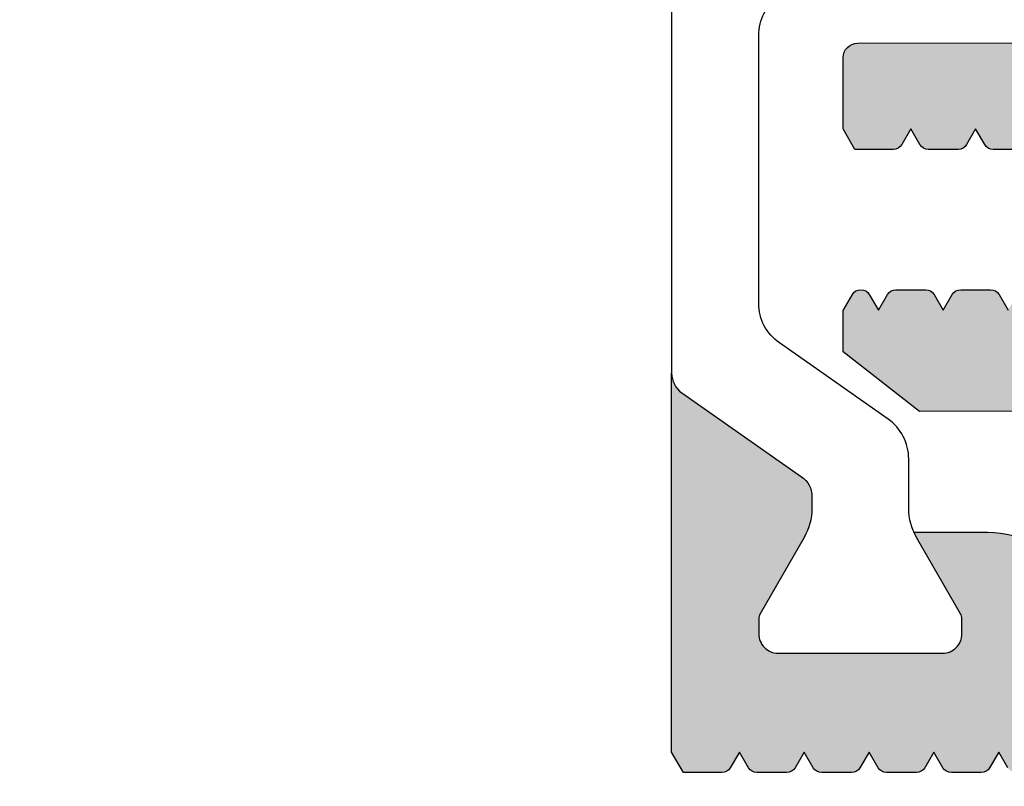
# Model space of a CAD drawing. Units: millimetres. Extents: x 3529 to 4369, y -33 to 1155.
# Drawn here: x 3900 to 3921, y 932 to 948 of the extents above; entities that cross this region are included whole.
import ezdxf

# ---------------------------------------------------------------- set-up
doc = ezdxf.new("R2010")
doc.units = ezdxf.units.MM
doc.header["$LTSCALE"] = 2
doc.styles.add('GENERATED_STYLE_67', font='trebucbd.ttf')
doc.dimstyles.new('ISO-25', dxfattribs={"dimscale": 4, "dimtxt": 2.5, "dimasz": 2.5, "dimexe": 1.25, "dimexo": 1.25, "dimtad": 1, "dimtxsty": 'GENERATED_STYLE_67', "dimcen": 2.5, "dimclrd": 253, "dimclre": 253, "dimadec": 0, "dimazin": 0, "dimtfac": 1, "dimtmove": 0, "dimatfit": 3, "dimfxl": 1, "dimarcsym": 0})

# ---------------------------------------------------------------- blocks, each defined once
blk = doc.blocks.new('*D11')
at = {"color": 253, "lineweight": -2, "transparency": 16777216}
for p, q in [((3909.168475638015, 967.6192670700412), (3870.146609003583, 967.6192670700412)), ((3875.146609003583, 957.6192670700412), (3875.146609003583, 930.8192681240015)), ((3909.168475638015, 920.8192681240015), (3870.146609003583, 920.8192681240015))]:
    blk.add_line(p, q, dxfattribs=at)
at = {"color": 253, "transparency": 16777216}
for points in [[(3873.479942336916, 957.6192670700412), (3876.813275670249, 957.6192670700412), (3875.146609003583, 967.6192670700412)], [(3873.479942336916, 930.8192681240015), (3876.813275670249, 930.8192681240015), (3875.146609003583, 920.8192681240015)]]:
    blk.add_solid(points, dxfattribs=at)
at = {"layer": 'Defpoints', "color": 0, "transparency": 16777216}
for p in [(3914.168475638015, 967.6192670700412), (3875.146609003583, 920.8192681240015), (3914.168475638015, 920.8192681240015)]:
    blk.add_point(p, dxfattribs=at)
at = {"color": 0, "transparency": 16777216, "insert": (3866.357046714021, 944.219267597022), "char_height": 10, "attachment_point": 5, "rotation": 90, "style": 'GENERATED_STYLE_67'}
blk.add_mtext('46,8', dxfattribs=at)

msp = doc.modelspace()

# ---------------------------------------------------------------- hatches: boundary and pattern name
h = msp.add_hatch(color=256)
edge = h.paths.add_edge_path(flags=16)
edge.add_arc((3925.089253689029, 929.8632132345703), 0.5052253578748322, -4.163230282355528, 127.1137375334691, ccw=False)
edge.add_arc((3925.088949266112, 929.85875935869), 0.5052253578991416, 270.0345235016482, 356.34304777830926, ccw=False)
edge.add_line((3925.089253689012, 929.3535340925056), (3925.089253689012, 927.3024992189922))
edge.add_arc((3925.089253689043, 926.7972738610648), 0.505225357927543, -4.163231058195322, 90.0000000035036, ccw=False)
edge.add_arc((3925.088949266113, 926.7928199850909), 0.505225357899707, 232.8862624635724, 356.34304701312686, ccw=False)
edge.add_arc((3926.468249081811, 925.4070397469931), 1.949986999899164, 149.7315970342397, 176.0243220243214)
edge.add_arc((3926.468553504862, 925.4114936228906), 1.949986999998929, 176.1554940473227, 210.268228347854)
edge.add_arc((3925.089703573328, 924.0326194844648), 0.5000160000904481, -4.165867262251311, 127.6322756940501, ccw=False)
edge.add_arc((3925.089399150423, 924.028165608515), 0.5000160001250354, 322.8308614525594, 356.3456854394415, ccw=False)
edge.add_arc((3926.468553504775, 925.4114936232048), 1.949987000112968, 239.8057277025206, 269.9999999981761)
edge.add_arc((3926.468553504653, 925.4114936232132), 1.949987000121382, 270.0000000017613, 300.1799132635549)
edge.add_arc((3927.847099013205, 924.02816560852), 0.5000160001260701, 175.8341319838142, 217.2044822589508, ccw=False)
edge.add_arc((3927.847403436099, 924.0326194844648), 0.5000160000900377, 52.36772430598842, 176.3456846848265, ccw=False)
edge.add_arc((3926.468553504614, 925.41149362298), 1.94998700000194, 329.7317716491536, 356.0243220954152)
edge.add_arc((3926.468249081664, 925.4070397469892), 1.949987000001738, 356.1554941209498, 390.2684029635761)
edge.add_arc((3927.847548897513, 926.792819985092), 0.5052253578997404, 175.8367700226927, 307.11373753314246, ccw=False)
edge.add_arc((3927.847853320432, 926.7972738610475), 0.5052253579441267, 90.03452350363062, 176.3430480918464, ccw=False)
edge.add_line((3927.847548897512, 927.302499127277), (3927.847548897512, 929.3535340007921))
edge.add_arc((3927.847548897513, 929.8587593586914), 0.5052253578991213, 175.836769114559, 269.999999999942, ccw=False)
edge.add_arc((3927.847853320448, 929.8632132345866), 0.505225357893163, 52.88626246070697, 176.3430471770489, ccw=False)
edge.add_arc((3926.468553504527, 931.2489934726619), 1.949987000103158, 329.7315970378035, 356.0243218150998)
edge.add_arc((3926.468249081666, 931.2445395967862), 1.949987000000485, 356.1554938370844, 390.268228348025)
edge.add_arc((3927.847099013206, 932.6234137352668), 0.5000160001235118, 175.8341319892267, 307.6322756897472, ccw=False)
edge.add_arc((3927.847403436102, 932.6278676112198), 0.5000160000897634, 142.8308614467972, 176.3456846911946, ccw=False)
edge.add_arc((3926.468249081813, 931.2445395968692), 1.94998699983318, 59.80572769791873, 120.1799132682234)
edge.add_arc((3925.089703573326, 932.6278676112184), 0.5000160000893016, -4.165867268504087, 37.20448226427561, ccw=False)
edge.add_arc((3925.089399150419, 932.6234137352682), 0.5000160001252504, 232.3677243102034, 356.3456854332817, ccw=False)
edge.add_arc((3926.468249081828, 931.2445395967724), 1.949986999894898, 149.7317716496967, 176.0243224908762)
edge.add_arc((3926.468553504954, 931.248993472742), 1.949987000102029, 176.1554945161428, 210.2684029649385)
edge = h.paths.add_edge_path()
edge.add_arc((3936.951536924317, 924.1203527898921), 0.1999999999985675, 30.000000013486215, 90.0000000003094, ccw=False)
edge.add_line((3937.124742005049, 924.220352789932), (3937.568327458513, 923.4520402469908))
edge.add_line((3937.568327458513, 923.4520402469908), (3937.755966296015, 923.7770402469915))
edge.add_arc((3937.929171376772, 923.6770402469928), 0.1999999999991022, 89.99999998794141, 150.0000000002576, ccw=False)
edge.add_line((3937.929171376813, 923.8770402469919), (3938.722953594114, 923.8770402469919))
edge.add_line((3938.722953594114, 923.8770402469919), (3938.968779881415, 923.4512566274908))
edge.add_line((3938.968779881415, 923.4512566274908), (3938.968779881415, 921.0192670700409))
edge.add_arc((3938.768779881416, 921.0192670700418), 0.1999999999998181, 269.99999999973943, 359.99999999973943, ccw=False)
edge.add_line((3938.768779881414, 920.819267070042), (3914.168327468014, 920.819267070042))
edge.add_arc((3914.168327468015, 921.01926707004), 0.1999999999978854, 179.9999999997069, 269.999999999772, ccw=False)
edge.add_line((3913.968327468016, 921.0192670700409), (3913.968327468016, 923.4441512248915))
edge.add_line((3913.968327468016, 923.4441512248915), (3914.213544909514, 923.8688802923908))
edge.add_line((3914.213544909514, 923.8688802923908), (3915.007327126815, 923.8688802923908))
edge.add_arc((3915.007327126769, 923.6688802924162), 0.1999999999745796, 29.999999995677285, 89.99999998693181, ccw=False)
edge.add_line((3915.180532207512, 923.7688802923905), (3915.368171045116, 923.4438802923916))
edge.add_line((3915.368171045116, 923.4438802923916), (3915.811756498554, 924.2121928352891))
edge.add_arc((3915.984961579314, 924.1121928352896), 0.2000000000016339, 89.99999999908812, 150.0000000004507, ccw=False)
edge.add_line((3915.984961579316, 924.3121928352913), (3916.091380510715, 924.3121928352913))
edge.add_arc((3916.091380510715, 924.1121928352937), 0.1999999999974307, 30.000000032546893, 89.9999999996906, ccw=False)
edge.add_line((3916.264585591412, 924.212192835391), (3916.708171045112, 923.4438802923916))
edge.add_line((3916.708171045112, 923.4438802923916), (3917.151756498554, 924.2121928352873))
edge.add_arc((3917.324961579313, 924.1121928352919), 0.1999999999992846, 90.00000000004889, 150.0000000014537, ccw=False)
edge.add_line((3917.324961579313, 924.3121928352913), (3917.431380510711, 924.3121928352913))
edge.add_arc((3917.431380510715, 924.1121928352874), 0.2000000000037971, 30.000000033605318, 90.00000000073283, ccw=False)
edge.add_line((3917.604585591415, 924.212192835391), (3918.048171045116, 923.4438802923916))
edge.add_line((3918.048171045116, 923.4438802923916), (3918.235809882614, 923.7688802923905))
edge.add_arc((3918.409014963344, 923.6688802924394), 0.1999999999514017, 90.00000000819921, 150.0000000081631, ccw=False)
edge.add_line((3918.409014963315, 923.8688802923908), (3919.027327126812, 923.8688802923908))
edge.add_arc((3919.027327126757, 923.6688802923871), 0.2000000000036835, 30.000000000487887, 89.99999998419588, ccw=False)
edge.add_line((3919.200532207516, 923.7688802923905), (3919.388171045112, 923.4438802923916))
edge.add_line((3919.388171045112, 923.4438802923916), (3919.575809882615, 923.7688802923905))
edge.add_arc((3919.749014963342, 923.6688802924424), 0.1999999999482917, 90.00000000872029, 150.0000000086641, ccw=False)
edge.add_line((3919.749014963311, 923.8688802923908), (3920.367327126815, 923.8688802923908))
edge.add_arc((3920.367327126757, 923.6688802923933), 0.1999999999974307, 29.99999999945362, 89.99999998314559, ccw=False)
edge.add_line((3920.540532207512, 923.7688802923905), (3920.728171045116, 923.4438802923916))
edge.add_line((3920.728171045116, 923.4438802923916), (3920.915809882615, 923.7688802923905))
edge.add_arc((3921.089014963344, 923.6688802924394), 0.1999999999514017, 90.00000000819921, 150.0000000081631, ccw=False)
edge.add_line((3921.089014963315, 923.8688802923908), (3922.018171045117, 923.8688802923908))
edge.add_arc((3922.018171045117, 924.3688802923908), 0.5, 270, 360)
edge.add_line((3922.518171045117, 924.3688802923908), (3922.518171045117, 926.2688802923905))
edge.add_arc((3922.018171045117, 926.2688802923905), 0.5, 0, 90)
edge.add_line((3922.018171045117, 926.7688802923905), (3920.419014963317, 926.7688802923905))
edge.add_arc((3920.419014963273, 926.9688802923926), 0.2000000000020918, 210.0000000002233, 270.00000001259605, ccw=False)
edge.add_line((3920.245809882515, 926.8688802923908), (3920.058171045114, 927.1938802923916))
edge.add_line((3920.058171045114, 927.1938802923916), (3919.870532207616, 926.8688802923908))
edge.add_arc((3919.697327126838, 926.9688802924267), 0.2000000000363228, 269.999999994105, 329.9999999941163, ccw=False)
edge.add_line((3919.697327126817, 926.7688802923905), (3919.079014963313, 926.7688802923905))
edge.add_arc((3919.079014963271, 926.9688802923894), 0.1999999999989086, 209.9999999996941, 270.0000000120749, ccw=False)
edge.add_line((3918.905809882514, 926.8688802923908), (3918.718171045114, 927.1938802923916))
edge.add_line((3918.718171045114, 927.1938802923916), (3918.530532207612, 926.8688802923908))
edge.add_arc((3918.357327126834, 926.9688802924269), 0.2000000000364534, 269.99999999412944, 329.99999999410034, ccw=False)
edge.add_line((3918.357327126813, 926.7688802923905), (3917.739014963317, 926.7688802923905))
edge.add_arc((3917.739014963273, 926.9688802923926), 0.2000000000020918, 210.0000000002233, 270.00000001259605, ccw=False)
edge.add_line((3917.565809882514, 926.8688802923908), (3917.378171045114, 927.1938802923916))
edge.add_line((3917.378171045114, 927.1938802923916), (3917.190532207615, 926.8688802923908))
edge.add_arc((3917.017327126838, 926.9688802924269), 0.2000000000364534, 269.99999999412944, 329.99999999410034, ccw=False)
edge.add_line((3917.017327126817, 926.7688802923905), (3916.399014963313, 926.7688802923905))
edge.add_arc((3916.399014963271, 926.9688802923894), 0.1999999999989086, 209.9999999996941, 270.0000000120749, ccw=False)
edge.add_line((3916.225809882514, 926.8688802923908), (3916.038171045114, 927.1938802923916))
edge.add_line((3916.038171045114, 927.1938802923916), (3915.850532207612, 926.8688802923908))
edge.add_arc((3915.677327126835, 926.9688802924267), 0.2000000000361674, 269.9999999940725, 329.99999999412825, ccw=False)
edge.add_line((3915.677327126813, 926.7688802923905), (3915.059014963316, 926.7688802923905))
edge.add_arc((3915.059014963273, 926.9688802923926), 0.2000000000020918, 210.0000000002233, 270.00000001259605, ccw=False)
edge.add_line((3914.885809882514, 926.8688802923908), (3914.698171045114, 927.1938802923916))
edge.add_line((3914.698171045114, 927.1938802923916), (3914.510532207615, 926.8688802923908))
edge.add_arc((3914.337327126837, 926.9688802924267), 0.2000000000363228, 269.999999994105, 329.9999999941163, ccw=False)
edge.add_line((3914.337327126816, 926.7688802923905), (3914.333968546011, 926.7688802923905))
edge.add_arc((3914.33396854597, 926.9688802923894), 0.1999999999989086, 209.9999999996941, 270.0000000120749, ccw=False)
edge.add_line((3914.160763465213, 926.8688802923908), (3913.968171433214, 927.2024594771912))
edge.add_line((3913.968171433214, 927.2024594771912), (3913.968327468016, 929.4181866776918))
edge.add_line((3913.968327468016, 929.4181866776918), (3914.160919888217, 929.7517665346924))
edge.add_arc((3914.334124968943, 929.6517665347434), 0.1999999999476294, 90.00000000831318, 150.0000000081785, ccw=False)
edge.add_line((3914.334124968914, 929.8517665346909), (3914.337483549813, 929.8517665346909))
edge.add_arc((3914.337483549857, 929.6517665346929), 0.1999999999979991, 30.00000000014768, 90.0000000125309, ccw=False)
edge.add_line((3914.510688630612, 929.7517665346924), (3914.698327468012, 929.4267665346916))
edge.add_line((3914.698327468012, 929.4267665346916), (3914.885966305515, 929.7517665346924))
edge.add_arc((3915.05917138624, 929.6517665347441), 0.1999999999468376, 90.00000000818301, 150.0000000083108, ccw=False)
edge.add_line((3915.059171386211, 929.8517665346909), (3915.677483549817, 929.8517665346909))
edge.add_arc((3915.677483549861, 929.6517665346929), 0.1999999999979991, 30.00000000014768, 90.0000000125309, ccw=False)
edge.add_line((3915.850688630616, 929.7517665346924), (3916.038327468016, 929.4267665346916))
edge.add_line((3916.038327468016, 929.4267665346916), (3916.225966305515, 929.7517665346924))
edge.add_arc((3916.399171386242, 929.6517665347411), 0.1999999999498985, 90.00000000764561, 150.0000000078017, ccw=False)
edge.add_line((3916.399171386215, 929.8517665346909), (3917.017483549814, 929.8517665346909))
edge.add_arc((3917.017483549857, 929.6517665346929), 0.1999999999979991, 30.00000000014768, 90.0000000125309, ccw=False)
edge.add_line((3917.190688630612, 929.7517665346924), (3917.378327468013, 929.4267665346916))
edge.add_line((3917.378327468013, 929.4267665346916), (3917.565966305515, 929.7517665346924))
edge.add_arc((3917.739171386241, 929.6517665347434), 0.1999999999474172, 90.00000000828072, 150.0000000082186, ccw=False)
edge.add_line((3917.739171386212, 929.8517665346909), (3918.357483549814, 929.8517665346909))
edge.add_arc((3918.357483549859, 929.6517665346897), 0.2000000000011823, 30.00000000067689, 90.00000001305199, ccw=False)
edge.add_line((3918.530688630616, 929.7517665346924), (3918.718327468016, 929.4267665346916))
edge.add_line((3918.718327468016, 929.4267665346916), (3918.905966305511, 929.7517665346924))
edge.add_arc((3919.079171386241, 929.6517665347379), 0.1999999999531146, 90.00000000714073, 150.0000000072806, ccw=False)
edge.add_line((3919.079171386215, 929.8517665346909), (3919.697483549814, 929.8517665346909))
edge.add_arc((3919.697483549858, 929.6517665346925), 0.1999999999983402, 30.000000000212026, 90.0000000124902, ccw=False)
edge.add_line((3919.870688630613, 929.7517665346924), (3920.058327468013, 929.4267665346916))
edge.add_line((3920.058327468013, 929.4267665346916), (3920.245966305515, 929.7517665346924))
edge.add_arc((3920.419171386241, 929.6517665347441), 0.1999999999468376, 90.00000000818301, 150.0000000083108, ccw=False)
edge.add_line((3920.419171386212, 929.8517665346909), (3921.468327468016, 929.8517665346909))
edge.add_arc((3921.468327468016, 930.3517665346909), 0.5, 270, 360)
edge.add_line((3921.968327468016, 930.3517665346909), (3921.968327468016, 932.2517665346924))
edge.add_arc((3921.468327468016, 932.2517665346924), 0.5, 0, 90)
edge.add_line((3921.468327468016, 932.7517665346924), (3921.089171386214, 932.7517665346924))
edge.add_arc((3921.08917138627, 932.951766534692), 0.1999999999995907, 210.0000000004123, 269.9999999841308, ccw=False)
edge.add_line((3920.915966305513, 932.8517665346909), (3920.728327468011, 933.1767665346916))
edge.add_line((3920.728327468011, 933.1767665346916), (3920.540688630516, 932.8517665346909))
edge.add_arc((3920.367483549787, 932.9517665346463), 0.1999999999539064, 270.000000007271, 330.0000000071483, ccw=False)
edge.add_line((3920.367483549812, 932.7517665346924), (3919.749171386214, 932.7517665346924))
edge.add_arc((3919.749171386272, 932.9517665346888), 0.1999999999964075, 209.9999999998831, 269.9999999836097, ccw=False)
edge.add_line((3919.575966305517, 932.8517665346909), (3919.388327468015, 933.1767665346916))
edge.add_line((3919.388327468015, 933.1767665346916), (3919.200688630513, 932.8517665346909))
edge.add_arc((3919.027483549787, 932.9517665346399), 0.1999999999474172, 270.0000000082806, 330.00000000821865, ccw=False)
edge.add_line((3919.027483549816, 932.7517665346924), (3918.409171386217, 932.7517665346924))
edge.add_arc((3918.409171386272, 932.9517665346951), 0.200000000002774, 210.0000000009415, 269.99999998465194, ccw=False)
edge.add_line((3918.235966305513, 932.8517665346909), (3918.048327468015, 933.1767665346916))
edge.add_line((3918.048327468015, 933.1767665346916), (3917.860688630516, 932.8517665346909))
edge.add_arc((3917.687483549787, 932.9517665346463), 0.1999999999539064, 270.000000007271, 330.0000000071483, ccw=False)
edge.add_line((3917.687483549812, 932.7517665346924), (3917.069171386213, 932.7517665346924))
edge.add_arc((3917.069171386272, 932.9517665346888), 0.1999999999964075, 209.9999999998831, 269.9999999836097, ccw=False)
edge.add_line((3916.895966305517, 932.8517665346909), (3916.708327468014, 933.1767665346916))
edge.add_line((3916.708327468014, 933.1767665346916), (3916.520688630512, 932.8517665346909))
edge.add_arc((3916.347483549786, 932.9517665346399), 0.1999999999474172, 270.0000000082806, 330.00000000821865, ccw=False)
edge.add_line((3916.347483549815, 932.7517665346924), (3915.729171386217, 932.7517665346924))
edge.add_arc((3915.729171386271, 932.9517665346951), 0.200000000002774, 210.0000000009415, 269.99999998465194, ccw=False)
edge.add_line((3915.555966305513, 932.8517665346909), (3915.368327468014, 933.1767665346916))
edge.add_line((3915.368327468014, 933.1767665346916), (3915.180688630516, 932.8517665346909))
edge.add_arc((3915.007483549786, 932.9517665346463), 0.1999999999539064, 270.000000007271, 330.0000000071483, ccw=False)
edge.add_line((3915.007483549812, 932.7517665346924), (3914.213701332413, 932.7517665346924))
edge.add_line((3914.213701332413, 932.7517665346924), (3913.968327468016, 933.1767665346916))
edge.add_line((3913.968327468016, 933.1767665346916), (3913.968327638012, 941.0101524561243))
edge.add_arc((3914.468327638013, 941.0101524561252), 0.5000000000004547, 180.0000000001172, 235.0000000001158)
edge.add_line((3914.181539419837, 940.6005764339799), (3916.655115856188, 938.8685595669095))
edge.add_arc((3916.368327638013, 938.4589835447642), 0.5000000000000777, 1.0419398677186109e-10, 55.000000000148304, ccw=False)
edge.add_line((3916.868327638013, 938.4589835447651), (3916.868327638013, 938.2140111817145))
edge.add_arc((3915.668327638014, 938.2140111817163), 1.200000000000273, 329.99999999989325, 359.9999999999186, ccw=False)
edge.add_line((3916.707558122554, 937.6140111817141), (3915.796462303219, 936.0359469320621))
edge.add_arc((3915.978327638018, 935.9309469320627), 0.2100000000019852, 150.0000000005219, 180.0000000005583)
edge.add_line((3915.768327638015, 935.9309469320607), (3915.768327638015, 935.6192670700412))
edge.add_arc((3916.168327638016, 935.6192670700419), 0.4000000000003183, 180.0000000000977, 270.0000000001629)
edge.add_line((3916.168327638016, 935.2192670700416), (3919.568327638014, 935.2192670700416))
edge.add_arc((3919.568327638016, 935.6192670700419), 0.4000000000003183, 269.9999999998371, 359.9999999999023)
edge.add_line((3919.968327638016, 935.6192670700412), (3919.968327638016, 935.9309469320607))
edge.add_arc((3919.758327638013, 935.9309469320561), 0.2100000000031059, 1.240719235722084e-09, 30.00000000137734)
edge.add_line((3919.940192972807, 936.0359469320621), (3919.029097153473, 937.6140111817141))
edge.add_arc((3920.068327638149, 938.2140111814857), 1.200000000001107, 204.348633645294, 209.9999999873848, ccw=False)
edge.add_line((3918.975063260706, 937.7192657913921), (3920.501164346012, 937.7192657913921))
edge.add_arc((3920.501164346028, 935.7192657913646), 2.000000000027512, 30.00000000045469, 90.00000000046168, ccw=False)
edge.add_line((3922.233215153613, 936.7192657913921), (3922.917110875012, 935.5347236546905))
edge.add_arc((3923.350123576914, 935.7847236546774), 0.5000000000016266, 209.9999999981625, 360.9418322792255)
edge.add_arc((3923.35012357695, 935.7847236545305), 0.4999999999674289, 1.8564321635494707e-08, 0.9418322961499257, ccw=False)
edge.add_line((3923.850123576917, 935.7847236546924), (3923.850123576917, 939.7202845746916))
edge.add_arc((3923.35012357693, 939.7202845745911), 0.4999999999882903, 1.151635594641242e-08, 90.00302583684413)
edge.add_line((3923.350097171521, 940.2202845738822), (3919.091002395015, 940.2190301309921))
edge.add_line((3919.091002395015, 940.2190301309921), (3917.511609098913, 941.4525074885925))
edge.add_line((3917.511609098913, 941.4525074885925), (3917.511609098913, 942.3002904609922))
edge.add_line((3917.511609098913, 942.3002904609922), (3917.704201519216, 942.633870317991))
edge.add_arc((3917.877406599971, 942.5338703179938), 0.1999999999974373, 90.00000001685441, 150.0000000005464, ccw=False)
edge.add_line((3917.877406599912, 942.7338703179913), (3917.880765180714, 942.7338703179913))
edge.add_arc((3917.880765180679, 942.5338703179519), 0.2000000000394948, 29.999999973315482, 89.99999998986289, ccw=False)
edge.add_line((3918.053970261516, 942.6338703178909), (3918.241609098916, 942.308870317992))
edge.add_line((3918.241609098916, 942.308870317992), (3918.429247936513, 942.633870317991))
edge.add_arc((3918.602453017273, 942.5338703179876), 0.2000000000036651, 90.00000001579588, 149.999999999508, ccw=False)
edge.add_line((3918.602453017217, 942.7338703179913), (3919.220765180714, 942.7338703179913))
edge.add_arc((3919.220765180678, 942.5338703179549), 0.2000000000364253, 29.99999997281037, 89.99999998933367, ccw=False)
edge.add_line((3919.393970261513, 942.6338703178909), (3919.581609098913, 942.308870317992))
edge.add_line((3919.581609098913, 942.308870317992), (3919.769247936517, 942.633870317991))
edge.add_arc((3919.942453017273, 942.533870317994), 0.1999999999973312, 90.0000000168381, 150.0000000005665, ccw=False)
edge.add_line((3919.942453017214, 942.7338703179913), (3920.560765180714, 942.7338703179913))
edge.add_arc((3920.560765180679, 942.5338703179517), 0.2000000000396085, 29.999999973339584, 89.99999998985481, ccw=False)
edge.add_line((3920.733970261516, 942.6338703178909), (3920.921609098917, 942.308870317992))
edge.add_line((3920.921609098917, 942.308870317992), (3921.109247936513, 942.633870317991))
edge.add_arc((3921.282453017271, 942.5338703179908), 0.2000000000004981, 90.00000001631702, 150.0000000000373, ccw=False)
edge.add_line((3921.282453017214, 942.7338703179913), (3921.900765180714, 942.7338703179913))
edge.add_arc((3921.900765180678, 942.5338703179549), 0.2000000000364253, 29.99999997281037, 89.99999998933367, ccw=False)
edge.add_line((3922.073970261513, 942.6338703178909), (3922.261609098913, 942.308870317992))
edge.add_line((3922.261609098913, 942.308870317992), (3922.449247936517, 942.633870317991))
edge.add_arc((3922.622453017273, 942.533870317994), 0.1999999999973312, 90.0000000168381, 150.0000000005665, ccw=False)
edge.add_line((3922.622453017214, 942.7338703179913), (3923.240765180714, 942.7338703179913))
edge.add_arc((3923.24076518068, 942.5338703179517), 0.2000000000396085, 29.999999973339584, 89.99999998985481, ccw=False)
edge.add_line((3923.413970261517, 942.6338703178909), (3923.601609098917, 942.308870317992))
edge.add_line((3923.601609098917, 942.308870317992), (3923.789247936514, 942.633870317991))
edge.add_arc((3923.962453017271, 942.5338703179908), 0.2000000000004981, 90.00000001631702, 150.0000000000373, ccw=False)
edge.add_line((3923.962453017214, 942.7338703179913), (3925.011609098913, 942.7338703179913))
edge.add_arc((3925.011609098913, 943.2338703179913), 0.5, 270, 360)
edge.add_line((3925.511609098913, 943.2338703179913), (3925.511609098913, 945.133870317991))
edge.add_arc((3925.011609098913, 945.133870317991), 0.5, 0, 90)
edge.add_line((3925.011609098913, 945.633870317991), (3924.632453017216, 945.633870317991))
edge.add_arc((3924.632453017194, 945.8338703180303), 0.2000000000394948, 210.0000000064088, 270.00000000640796, ccw=False)
edge.add_line((3924.459247936414, 945.7338703179913), (3924.271609098915, 946.058870317992))
edge.add_line((3924.271609098915, 946.058870317992), (3924.083970261515, 945.7338703179913))
edge.add_arc((3923.910765180759, 945.8338703179899), 0.1999999999989147, 269.9999999879169, 330.00000000030184, ccw=False)
edge.add_line((3923.910765180716, 945.633870317991), (3923.292453017212, 945.633870317991))
edge.add_arc((3923.292453017192, 945.8338703180274), 0.2000000000364253, 210.0000000059078, 270.0000000058868, ccw=False)
edge.add_line((3923.119247936414, 945.7338703179913), (3922.931609098911, 946.058870317992))
edge.add_line((3922.931609098911, 946.058870317992), (3922.743970261515, 945.7338703179913))
edge.add_arc((3922.570765180756, 945.8338703179935), 0.2000000000025305, 269.9999999874691, 329.99999999969646, ccw=False)
edge.add_line((3922.570765180712, 945.633870317991), (3921.952453017216, 945.633870317991))
edge.add_arc((3921.952453017196, 945.8338703180274), 0.2000000000364253, 210.0000000059078, 270.0000000058868, ccw=False)
edge.add_line((3921.779247936417, 945.7338703179913), (3921.591609098915, 946.058870317992))
edge.add_line((3921.591609098915, 946.058870317992), (3921.403970261515, 945.7338703179913))
edge.add_arc((3921.230765180759, 945.8338703179899), 0.1999999999989147, 269.9999999879169, 330.00000000030184, ccw=False)
edge.add_line((3921.230765180716, 945.633870317991), (3920.612453017212, 945.633870317991))
edge.add_arc((3920.612453017192, 945.8338703180274), 0.2000000000364253, 210.0000000059078, 270.0000000058868, ccw=False)
edge.add_line((3920.439247936413, 945.7338703179913), (3920.251609098915, 946.058870317992))
edge.add_line((3920.251609098915, 946.058870317992), (3920.063970261514, 945.7338703179913))
edge.add_arc((3919.890765180757, 945.833870317993), 0.2000000000020816, 269.9999999873958, 329.9999999997727, ccw=False)
edge.add_line((3919.890765180712, 945.633870317991), (3919.272453017215, 945.633870317991))
edge.add_arc((3919.272453017195, 945.8338703180274), 0.2000000000364253, 210.0000000059078, 270.0000000058868, ccw=False)
edge.add_line((3919.099247936417, 945.7338703179913), (3918.911609098915, 946.058870317992))
edge.add_line((3918.911609098915, 946.058870317992), (3918.723970261514, 945.7338703179913))
edge.add_arc((3918.550765180757, 945.8338703179903), 0.1999999999993636, 269.99999998799024, 330.00000000022567, ccw=False)
edge.add_line((3918.550765180716, 945.633870317991), (3917.756982963317, 945.633870317991))
edge.add_line((3917.756982963317, 945.633870317991), (3917.511609098913, 946.058870317992))
edge.add_line((3917.511609098913, 946.058870317992), (3917.511609098913, 947.5291412880916))
edge.add_arc((3917.811609098932, 947.5291412880691), 0.3000000000190823, 90.02951216345627, 179.9999999957009, ccw=False)
edge.add_line((3917.811454573613, 947.8291412482914), (3935.124734879314, 947.8380590512908))
edge.add_arc((3935.124889404614, 947.538059091088), 0.2999999999995231, 5.645119927066844e-10, 90.0295121596368, ccw=False)
edge.add_line((3935.424889404613, 947.538059091091), (3935.424889404613, 946.058870317992))
edge.add_line((3935.424889404613, 946.058870317992), (3935.179515540217, 945.633870317991))
edge.add_line((3935.179515540217, 945.633870317991), (3934.385733322814, 945.633870317991))
edge.add_arc((3934.385733322873, 945.8338703179919), 0.200000000000955, 210.0000000000389, 269.9999999836097, ccw=False)
edge.add_line((3934.212528242114, 945.7338703179913), (3934.024889404612, 946.058870317992))
edge.add_line((3934.024889404612, 946.058870317992), (3933.837250567117, 945.7338703179913))
edge.add_arc((3933.664045486337, 945.8338703180308), 0.2000000000397264, 269.99999999362467, 329.99999999355106, ccw=False)
edge.add_line((3933.664045486315, 945.633870317991), (3933.045733322814, 945.633870317991))
edge.add_arc((3933.045733322871, 945.8338703179915), 0.2000000000005002, 209.9999999999627, 269.999999983683, ccw=False)
edge.add_line((3932.872528242114, 945.7338703179913), (3932.684889404615, 946.058870317992))
edge.add_line((3932.684889404615, 946.058870317992), (3932.497250567113, 945.7338703179913))
edge.add_arc((3932.324045486335, 945.8338703180276), 0.2000000000365595, 269.99999999414575, 329.9999999940802, ccw=False)
edge.add_line((3932.324045486314, 945.633870317991), (3931.705733322814, 945.633870317991))
edge.add_arc((3931.705733322871, 945.8338703179915), 0.2000000000005002, 209.9999999999627, 269.999999983683, ccw=False)
edge.add_line((3931.532528242114, 945.7338703179913), (3931.344889404611, 946.058870317992))
edge.add_line((3931.344889404611, 946.058870317992), (3931.157250567117, 945.7338703179913))
edge.add_arc((3930.984045486337, 945.8338703180303), 0.2000000000395143, 269.99999999359204, 329.9999999935912, ccw=False)
edge.add_line((3930.984045486314, 945.633870317991), (3930.365733322814, 945.633870317991))
edge.add_arc((3930.365733322874, 945.8338703179885), 0.1999999999975444, 209.9999999994696, 269.99999998312114, ccw=False)
edge.add_line((3930.192528242117, 945.7338703179913), (3930.004889404615, 946.058870317992))
edge.add_line((3930.004889404615, 946.058870317992), (3929.817250567113, 945.7338703179913))
edge.add_arc((3929.644045486335, 945.8338703180276), 0.2000000000365595, 269.99999999414575, 329.9999999940802, ccw=False)
edge.add_line((3929.644045486314, 945.633870317991), (3929.025733322814, 945.633870317991))
edge.add_arc((3929.025733322871, 945.8338703179915), 0.2000000000005002, 209.9999999999627, 269.999999983683, ccw=False)
edge.add_line((3928.852528242113, 945.7338703179913), (3928.664889404615, 946.058870317992))
edge.add_line((3928.664889404615, 946.058870317992), (3928.477250567116, 945.7338703179913))
edge.add_arc((3928.304045486337, 945.8338703180303), 0.2000000000395143, 269.99999999359204, 329.9999999935912, ccw=False)
edge.add_line((3928.304045486314, 945.633870317991), (3927.924889404613, 945.633870317991))
edge.add_arc((3927.924889404613, 945.133870317991), 0.5, 90, 180)
edge.add_line((3927.424889404613, 945.133870317991), (3927.424889404613, 943.2338703179913))
edge.add_arc((3927.924889404613, 943.2338703179913), 0.5, 180, 270)
edge.add_line((3927.924889404613, 942.7338703179913), (3928.974045486316, 942.7338703179913))
edge.add_arc((3928.974045486359, 942.5338703179924), 0.1999999999989086, 29.99999999969822, 90.00000001208309, ccw=False)
edge.add_line((3929.147250567114, 942.633870317991), (3929.334889404617, 942.308870317992))
edge.add_line((3929.334889404617, 942.308870317992), (3929.522528242017, 942.6338703178909))
edge.add_arc((3929.695733322854, 942.5338703179549), 0.2000000000364221, 90.00000001066633, 150.0000000271895, ccw=False)
edge.add_line((3929.695733322816, 942.7338703179913), (3930.314045486312, 942.7338703179913))
edge.add_arc((3930.314045486357, 942.5338703179892), 0.2000000000020918, 30.000000000227374, 90.00000001260418, ccw=False)
edge.add_line((3930.487250567115, 942.633870317991), (3930.674889404613, 942.308870317992))
edge.add_line((3930.674889404613, 942.308870317992), (3930.862528242013, 942.6338703178909))
edge.add_arc((3931.03573332285, 942.5338703179547), 0.2000000000366342, 90.0000000106989, 150.0000000271494, ccw=False)
edge.add_line((3931.035733322812, 942.7338703179913), (3931.654045486316, 942.7338703179913))
edge.add_arc((3931.654045486359, 942.5338703179924), 0.1999999999989086, 29.99999999969822, 90.00000001208309, ccw=False)
edge.add_line((3931.827250567115, 942.633870317991), (3932.014889404617, 942.308870317992))
edge.add_line((3932.014889404617, 942.308870317992), (3932.202528242017, 942.6338703178909))
edge.add_arc((3932.375733322854, 942.5338703179547), 0.2000000000366342, 90.0000000106989, 150.0000000271494, ccw=False)
edge.add_line((3932.375733322816, 942.7338703179913), (3932.994045486313, 942.7338703179913))
edge.add_arc((3932.994045486355, 942.5338703179924), 0.1999999999989086, 29.99999999969822, 90.00000001208309, ccw=False)
edge.add_line((3933.167250567111, 942.633870317991), (3933.354889404613, 942.308870317992))
edge.add_line((3933.354889404613, 942.308870317992), (3933.542528242014, 942.6338703178909))
edge.add_arc((3933.715733322851, 942.5338703179549), 0.2000000000364221, 90.00000001066633, 150.0000000271895, ccw=False)
edge.add_line((3933.715733322812, 942.7338703179913), (3934.334045486316, 942.7338703179913))
edge.add_arc((3934.334045486359, 942.5338703179924), 0.1999999999989086, 29.99999999969822, 90.00000001208309, ccw=False)
edge.add_line((3934.507250567115, 942.633870317991), (3934.694889404617, 942.308870317992))
edge.add_line((3934.694889404617, 942.308870317992), (3934.882528242014, 942.6338703178909))
edge.add_arc((3935.055733322853, 942.5338703179515), 0.2000000000398258, 90.00000001018589, 150.0000000266243, ccw=False)
edge.add_line((3935.055733322816, 942.7338703179913), (3935.059091903614, 942.7338703179913))
edge.add_arc((3935.059091903657, 942.5338703179924), 0.1999999999989086, 29.99999999969822, 90.00000001208309, ccw=False)
edge.add_line((3935.232296984413, 942.633870317991), (3935.424889404613, 942.3002904609922))
edge.add_line((3935.424889404613, 942.3002904609922), (3935.424889404613, 941.4527452298909))
edge.add_line((3935.424889404613, 941.4527452298909), (3933.845192268916, 940.219030579091))
edge.add_line((3933.845192268916, 940.219030579091), (3929.58701013579, 940.220284573884))
edge.add_arc((3929.586983772501, 939.7202845745927), 0.4999999999862992, 89.99697898958054, 179.999999988666)
edge.add_line((3929.086983772514, 939.7202845746916), (3929.086983772514, 935.7847236546905))
edge.add_arc((3929.586983772514, 935.7847236546778), 0.49999999999946, 179.9999999985409, 330.000000001649)
edge.add_line((3930.019996474412, 935.5347236546905), (3930.703892195815, 936.7192657913921))
edge.add_arc((3932.435943003398, 935.7192657913675), 2.000000000024634, 89.99999999959368, 149.9999999995914, ccw=False)
edge.add_line((3932.435943003412, 937.7192657913921), (3933.961896692223, 937.7192657913921))
edge.add_arc((3932.86863231478, 938.2140111814869), 1.20000000000324, 330.00000001261765, 335.6513663546984, ccw=False)
edge.add_line((3933.907862799456, 937.6140111817141), (3932.996766980122, 936.0359469320621))
edge.add_arc((3933.178632314917, 935.9309469320561), 0.2100000000031161, 149.9999999986227, 179.9999999987593)
edge.add_line((3932.968632314914, 935.9309469320607), (3932.968632314914, 935.6192670700412))
edge.add_arc((3933.368632314913, 935.6192670700401), 0.3999999999984993, 179.9999999998372, 269.9999999999023)
edge.add_line((3933.368632314911, 935.2192670700416), (3936.768632314913, 935.2192670700416))
edge.add_arc((3936.768632314915, 935.6192670700419), 0.4000000000003183, 269.9999999998371, 359.9999999999023)
edge.add_line((3937.168632314914, 935.6192670700412), (3937.168632314914, 935.9309469320607))
edge.add_arc((3936.958632314913, 935.9309469320627), 0.2100000000019691, 359.9999999994417, 389.9999999994781)
edge.add_line((3937.14049764971, 936.0359469320621), (3936.229401830376, 937.6140111817141))
edge.add_arc((3937.268632314916, 938.2140111817163), 1.200000000000267, 180.0000000000814, 210.0000000001067, ccw=False)
edge.add_line((3936.068632314916, 938.2140111817145), (3936.068632314916, 938.4589835447651))
edge.add_arc((3936.568632314916, 938.4589835447642), 0.5000000000000284, 124.9999999998517, 179.9999999998958, ccw=False)
edge.add_line((3936.281844096741, 938.8685595669095), (3938.755420533092, 940.6005764339799))
edge.add_arc((3938.468632314917, 941.0101524561252), 0.5000000000004154, 304.9999999998843, 359.9999999998828)
edge.add_line((3938.968632314917, 941.0101524561243), (3938.968779881415, 933.2067665346905))
edge.add_line((3938.968779881415, 933.2067665346905), (3938.723406017011, 932.7817665346912))
edge.add_line((3938.723406017011, 932.7817665346912), (3937.929623799612, 932.7817665346912))
edge.add_arc((3937.929623799643, 932.9817665346392), 0.1999999999479769, 209.9999999912757, 269.99999999132854, ccw=False)
edge.add_line((3937.756418718915, 932.8817665346916), (3937.568779881413, 933.2067665346905))
edge.add_line((3937.568779881413, 933.2067665346905), (3937.381141044013, 932.8817665346916))
edge.add_arc((3937.207935963257, 932.9817665346901), 0.1999999999989147, 269.9999999879169, 330.00000000030184, ccw=False)
edge.add_line((3937.207935963214, 932.7817665346912), (3936.589623799616, 932.7817665346912))
edge.add_arc((3936.589623799643, 932.9817665346451), 0.1999999999540023, 209.9999999922698, 269.99999999241146, ccw=False)
edge.add_line((3936.416418718912, 932.8817665346916), (3936.228779881417, 933.2067665346923))
edge.add_line((3936.228779881417, 933.2067665346923), (3936.041141044017, 932.8817665346916))
edge.add_arc((3935.867935963259, 932.9817665346933), 0.2000000000020816, 269.9999999873958, 329.9999999997727, ccw=False)
edge.add_line((3935.867935963214, 932.7817665346912), (3935.249623799612, 932.7817665346912))
edge.add_arc((3935.249623799643, 932.9817665346392), 0.1999999999479769, 209.9999999912757, 269.99999999132854, ccw=False)
edge.add_line((3935.076418718915, 932.8817665346916), (3934.888779881413, 933.2067665346923))
edge.add_line((3934.888779881413, 933.2067665346923), (3934.701141044013, 932.8817665346916))
edge.add_arc((3934.527935963257, 932.9817665346901), 0.1999999999989147, 269.9999999879169, 330.00000000030184, ccw=False)
edge.add_line((3934.527935963214, 932.7817665346912), (3933.909623799615, 932.7817665346912))
edge.add_arc((3933.909623799643, 932.9817665346455), 0.1999999999542297, 209.9999999923059, 269.9999999923707, ccw=False)
edge.add_line((3933.736418718911, 932.8817665346916), (3933.548779881417, 933.2067665346923))
edge.add_line((3933.548779881417, 933.2067665346923), (3933.361141044016, 932.8817665346916))
edge.add_arc((3933.187935963258, 932.9817665346933), 0.2000000000020816, 269.9999999873958, 329.9999999997727, ccw=False)
edge.add_line((3933.187935963214, 932.7817665346912), (3932.569623799612, 932.7817665346912))
edge.add_arc((3932.569623799643, 932.981766534639), 0.1999999999477495, 209.9999999912396, 269.99999999136924, ccw=False)
edge.add_line((3932.396418718915, 932.8817665346916), (3932.208779881413, 933.2067665346923))
edge.add_line((3932.208779881413, 933.2067665346923), (3932.021141044012, 932.8817665346916))
edge.add_arc((3931.847935963257, 932.9817665346901), 0.1999999999989147, 269.9999999879169, 330.00000000030184, ccw=False)
edge.add_line((3931.847935963214, 932.7817665346912), (3931.468779881415, 932.7817665346912))
edge.add_arc((3931.468779881415, 932.2817665346912), 0.5, 90, 180)
edge.add_line((3930.968779881415, 932.2817665346912), (3930.968779881415, 930.3817665346916))
edge.add_arc((3931.468779881415, 930.3817665346916), 0.5, 180, 270)
edge.add_line((3931.468779881415, 929.8817665346916), (3932.517935963212, 929.8817665346916))
edge.add_arc((3932.517935963243, 929.681766534737), 0.1999999999545707, 30.00000002545528, 90.00000000885882, ccw=False)
edge.add_line((3932.691141043916, 929.7817665347912), (3932.878779881415, 929.4567665346923))
edge.add_line((3932.878779881415, 929.4567665346923), (3933.066418718913, 929.7817665346912))
edge.add_arc((3933.239623799674, 929.6817665346877), 0.2000000000039264, 90.00000001584482, 149.9999999994761, ccw=False)
edge.add_line((3933.239623799617, 929.8817665346916), (3933.857935963216, 929.8817665346916))
edge.add_arc((3933.857935963243, 929.6817665347431), 0.199999999948318, 30.000000024425105, 90.00000000781648, ccw=False)
edge.add_line((3934.031141043913, 929.7817665347912), (3934.218779881415, 929.4567665346923))
edge.add_line((3934.218779881415, 929.4567665346923), (3934.406418718917, 929.7817665346912))
edge.add_arc((3934.579623799673, 929.6817665346942), 0.1999999999973312, 90.0000000168381, 150.0000000005665, ccw=False)
edge.add_line((3934.579623799614, 929.8817665346916), (3935.197935963212, 929.8817665346916))
edge.add_arc((3935.197935963243, 929.681766534737), 0.1999999999545707, 30.00000002545528, 90.00000000885882, ccw=False)
edge.add_line((3935.371141043916, 929.7817665347912), (3935.558779881411, 929.4567665346905))
edge.add_line((3935.558779881411, 929.4567665346905), (3935.746418718913, 929.7817665346912))
edge.add_arc((3935.919623799671, 929.6817665346913), 0.200000000000286, 90.00000001628439, 150.0000000000774, ccw=False)
edge.add_line((3935.919623799614, 929.8817665346916), (3936.537935963216, 929.8817665346916))
edge.add_arc((3936.537935963243, 929.6817665347431), 0.199999999948318, 30.000000024425105, 90.00000000781648, ccw=False)
edge.add_line((3936.711141043913, 929.7817665347912), (3936.898779881415, 929.4567665346905))
edge.add_line((3936.898779881415, 929.4567665346905), (3937.086418718917, 929.7817665346912))
edge.add_arc((3937.259623799673, 929.6817665346942), 0.1999999999973312, 90.0000000168381, 150.0000000005665, ccw=False)
edge.add_line((3937.259623799614, 929.8817665346916), (3937.877935963213, 929.8817665346916))
edge.add_arc((3937.877935963244, 929.681766534737), 0.1999999999545707, 30.00000002545528, 90.00000000885882, ccw=False)
edge.add_line((3938.051141043917, 929.7817665347912), (3938.238779881412, 929.4567665346905))
edge.add_line((3938.238779881412, 929.4567665346905), (3938.426418718914, 929.7817665346912))
edge.add_arc((3938.599623799671, 929.6817665346911), 0.2000000000004981, 90.00000001631702, 150.0000000000373, ccw=False)
edge.add_line((3938.599623799614, 929.8817665346916), (3938.602982380514, 929.8817665346916))
edge.add_arc((3938.602982380543, 929.6817665347404), 0.1999999999511601, 30.000000024902192, 90.00000000840282, ccw=False)
edge.add_line((3938.776187461214, 929.7817665347912), (3938.968779881415, 929.4481866776906))
edge.add_line((3938.968779881415, 929.4481866776906), (3938.968779881415, 927.2114037235907))
edge.add_line((3938.968779881415, 927.2114037235907), (3938.775735038314, 926.8770402469919))
edge.add_arc((3938.602529957559, 926.9770402469891), 0.1999999999975187, 270.00000001686254, 330.0000000005223, ccw=False)
edge.add_line((3938.602529957617, 926.7770402469915), (3938.599171376717, 926.7770402469915))
edge.add_arc((3938.599171376795, 926.9770402470291), 0.2000000000374484, 209.9999999958395, 269.99999997765775, ccw=False)
edge.add_line((3938.425966295998, 926.8770402470228), (3938.238327458515, 927.2020402469908))
edge.add_line((3938.238327458515, 927.2020402469908), (3938.050688621016, 926.8770402469919))
edge.add_arc((3937.877483540257, 926.9770402469954), 0.2000000000037957, 270.0000000158203, 329.99999999949205, ccw=False)
edge.add_line((3937.877483540312, 926.7770402469915), (3937.259171376713, 926.7770402469915))
edge.add_arc((3937.259171376792, 926.9770402470289), 0.2000000000373348, 209.9999999958276, 269.9999999776903, ccw=False)
edge.add_line((3937.085966295995, 926.8770402470228), (3936.898327458514, 927.2020402469908))
edge.add_line((3936.898327458514, 927.2020402469908), (3936.710688621012, 926.8770402469919))
edge.add_arc((3936.537483540257, 926.9770402469891), 0.1999999999975187, 270.00000001686254, 330.0000000005223, ccw=False)
edge.add_line((3936.537483540315, 926.7770402469915), (3935.919171376717, 926.7770402469915))
edge.add_arc((3935.919171376795, 926.9770402470286), 0.2000000000372211, 209.9999999958034, 269.99999997769845, ccw=False)
edge.add_line((3935.745966295998, 926.8770402470228), (3935.558327458514, 927.2020402469908))
edge.add_line((3935.558327458514, 927.2020402469908), (3935.370688621016, 926.8770402469919))
edge.add_arc((3935.197483540257, 926.977040246995), 0.2000000000035344, 270.0000000157715, 329.99999999952405, ccw=False)
edge.add_line((3935.197483540312, 926.7770402469915), (3934.579171376713, 926.7770402469915))
edge.add_arc((3934.579171376791, 926.9770402470293), 0.2000000000377895, 209.9999999959037, 269.99999997761705, ccw=False)
edge.add_line((3934.405966295994, 926.8770402470228), (3934.218327458514, 927.2020402469908))
edge.add_line((3934.218327458514, 927.2020402469908), (3934.030688621012, 926.8770402469919))
edge.add_arc((3933.857483540257, 926.9770402469891), 0.1999999999975187, 270.00000001686254, 330.0000000005223, ccw=False)
edge.add_line((3933.857483540315, 926.7770402469915), (3933.239171376717, 926.7770402469915))
edge.add_arc((3933.239171376795, 926.9770402470289), 0.2000000000373348, 209.9999999958276, 269.9999999776903, ccw=False)
edge.add_line((3933.065966295998, 926.8770402470228), (3932.878327458514, 927.2020402469908))
edge.add_line((3932.878327458514, 927.2020402469908), (3932.690688621015, 926.8770402469919))
edge.add_arc((3932.517483540257, 926.9770402469954), 0.2000000000037957, 270.0000000158203, 329.99999999949205, ccw=False)
edge.add_line((3932.517483540311, 926.7770402469915), (3930.918327458515, 926.7770402469915))
edge.add_arc((3930.918327458515, 926.2770402469915), 0.5, 90, 180)
edge.add_line((3930.418327458515, 926.2770402469915), (3930.418327458515, 924.3770402469919))
edge.add_arc((3930.918327458515, 924.3770402469919), 0.5, 180, 270)
edge.add_line((3930.918327458515, 923.8770402469919), (3931.847483540313, 923.8770402469919))
edge.add_arc((3931.847483540288, 923.6770402470389), 0.1999999999528654, 30.00000000832921, 89.99999999238702, ccw=False)
edge.add_line((3932.020688620988, 923.7770402470406), (3932.208327458512, 923.4520402469908))
edge.add_line((3932.208327458512, 923.4520402469908), (3932.395966296014, 923.7770402469915))
edge.add_arc((3932.569171376771, 923.6770402469928), 0.1999999999991022, 89.99999998794141, 150.0000000002576, ccw=False)
edge.add_line((3932.569171376813, 923.8770402469919), (3933.187483540317, 923.8770402469919))
edge.add_arc((3933.187483540286, 923.6770402470444), 0.1999999999475222, 30.000000006845426, 89.99999999088891, ccw=False)
edge.add_line((3933.360688620985, 923.7770402470388), (3933.548327458516, 923.4520402469926))
edge.add_line((3933.548327458516, 923.4520402469926), (3933.735966296014, 923.7770402469915))
edge.add_arc((3933.909171376773, 923.6770402469898), 0.2000000000022123, 89.99999998742032, 149.9999999997567, ccw=False)
edge.add_line((3933.909171376817, 923.8770402469919), (3934.527483540313, 923.8770402469919))
edge.add_arc((3934.527483540287, 923.6770402470389), 0.1999999999529791, 30.000000008349218, 89.99999999237082, ccw=False)
edge.add_line((3934.700688620988, 923.7770402470406), (3934.888327458512, 923.4520402469908))
edge.add_line((3934.888327458512, 923.4520402469908), (3935.331912912115, 924.220352789992))
edge.add_arc((3935.505117992813, 924.1203527898907), 0.1999999999997119, 89.9999999993405, 149.9999999664743, ccw=False)
edge.add_line((3935.505117992815, 924.3203527898905), (3935.611536924213, 924.3203527898905))
edge.add_arc((3935.611536924316, 924.1203527898912), 0.1999999999993634, 30.000000013610304, 90.00000002934462, ccw=False)
edge.add_line((3935.784742005048, 924.220352789932), (3936.228327458516, 923.4520402469908))
edge.add_line((3936.228327458516, 923.4520402469908), (3936.671912912115, 924.220352789992))
edge.add_arc((3936.845117992812, 924.1203527898939), 0.199999999996545, 89.99999999986159, 149.9999999670036, ccw=False)
edge.add_line((3936.845117992812, 924.3203527898905), (3936.951536924315, 924.3203527898905))

# ---------------------------------------------------------------- linework, layer by layer
for points in [[(3913.968327638012, 949.4283816839571), (3913.968327638012, 941.0101524561243, 0.2446984432289854), (3914.181539419837, 940.6005764339799), (3916.655115856188, 938.8685595669095, -0.2446984432292513), (3916.868327638013, 938.4589835447651), (3916.868327638013, 938.2140111817145, -0.1316524975875084), (3916.707558122554, 937.6140111817141), (3915.796462303219, 936.0359469320621, 0.1316524975875341), (3915.768327638015, 935.9309469320607), (3915.768327638015, 935.6192670700412, 0.4142135623734279), (3916.168327638016, 935.2192670700416), (3919.568327638014, 935.2192670700416, 0.4142135623734278), (3919.968327638016, 935.6192670700412), (3919.968327638016, 935.9309469320607, 0.1316524975880542), (3919.940192972807, 936.0359469320621), (3919.029097153473, 937.6140111817141, -0.1316524975874826), (3918.868327638013, 938.2140111817145), (3918.868327638013, 939.2398341205927, 0.2446984432292114), (3918.441904074362, 940.0589861648815), (3916.194751201666, 941.6324595458565, -0.2446984432290021), (3915.768327638015, 942.4516115901453), (3915.768327638015, 947.9869225499361, -0.2446984432291096), (3916.194751201666, 948.8060745942249)], [(3921.230765180716, 945.633870317991), (3920.612453017212, 945.633870317991, -0.2679491924310656), (3920.439247936413, 945.7338703179913), (3920.251609098915, 946.058870317992), (3920.063970261514, 945.7338703179913, -0.2679491924890315), (3919.890765180712, 945.633870317991), (3919.272453017215, 945.633870317991, -0.2679491924310656), (3919.099247936417, 945.7338703179913), (3918.911609098915, 946.058870317992), (3918.723970261514, 945.7338703179913, -0.2679491924883582), (3918.550765180716, 945.633870317991), (3917.756982963317, 945.633870317991), (3917.511609098913, 946.058870317992), (3917.511609098913, 947.5291412880916, -0.4140627056625889), (3917.811454573613, 947.8291412482914), (3935.124734879314, 947.8380590512908, -0.4143644351331487)], [(3923.350097171521, 940.2202845738822), (3919.091002395015, 940.2190301309921), (3917.511609098913, 941.4525074885925), (3917.511609098913, 942.3002904609922), (3917.704201519216, 942.633870317991, -0.2679491923548316), (3917.877406599912, 942.7338703179913), (3917.880765180714, 942.7338703179913, -0.2679491925084783), (3918.053970261516, 942.6338703178909), (3918.241609098916, 942.308870317992), (3918.429247936513, 942.633870317991, -0.2679491923549973), (3918.602453017217, 942.7338703179913), (3919.220765180714, 942.7338703179913, -0.2679491925084173), (3919.393970261513, 942.6338703178909), (3919.581609098913, 942.308870317992), (3919.769247936517, 942.633870317991, -0.2679491923549973), (3919.942453017214, 942.7338703179913), (3920.560765180714, 942.7338703179913, -0.2679491925084173), (3920.733970261516, 942.6338703178909), (3920.921609098917, 942.308870317992)], [(3920.915966305513, 932.8517665346909), (3920.728327468011, 933.1767665346916), (3920.540688630516, 932.8517665346909, -0.2679491924305442), (3920.367483549812, 932.7517665346924), (3919.749171386214, 932.7517665346924, -0.2679491923549973), (3919.575966305517, 932.8517665346909), (3919.388327468015, 933.1767665346916), (3919.200688630513, 932.8517665346909, -0.2679491924308438), (3919.027483549816, 932.7517665346924), (3918.409171386217, 932.7517665346924, -0.2679491923549973), (3918.235966305513, 932.8517665346909), (3918.048327468015, 933.1767665346916), (3917.860688630516, 932.8517665346909, -0.2679491924305391), (3917.687483549812, 932.7517665346924), (3917.069171386213, 932.7517665346924, -0.2679491923549973), (3916.895966305517, 932.8517665346909), (3916.708327468014, 933.1767665346916), (3916.520688630512, 932.8517665346909, -0.2679491924308489), (3916.347483549815, 932.7517665346924), (3915.729171386217, 932.7517665346924, -0.2679491923549973), (3915.555966305513, 932.8517665346909), (3915.368327468014, 933.1767665346916), (3915.180688630516, 932.8517665346909, -0.2679491924305391), (3915.007483549812, 932.7517665346924), (3914.213701332413, 932.7517665346924), (3913.968327468016, 933.1767665346916), (3913.968327638012, 941.0101524561243, 0.2446984432290213), (3914.181539419837, 940.6005764339799), (3916.655115856188, 938.8685595669095, -0.244698443229248), (3916.868327638013, 938.4589835447651), (3916.868327638013, 938.2140111817145, -0.1316524975875077), (3916.707558122554, 937.6140111817141), (3915.796462303219, 936.0359469320621, 0.1316524975875653), (3915.768327638015, 935.9309469320607), (3915.768327638015, 935.6192670700412, 0.4142135623734279), (3916.168327638016, 935.2192670700416), (3919.568327638014, 935.2192670700416, 0.4142135623734278), (3919.968327638016, 935.6192670700412), (3919.968327638016, 935.9309469320607, 0.1316524975880054), (3919.940192972807, 936.0359469320621), (3919.029097153473, 937.6140111817141, -0.02466373663488473), (3918.975063260706, 937.7192657913921), (3920.501164346012, 937.7192657913921, -0.2679491924311497), (3922.233215153613, 936.7192657913921)]]:
    msp.add_lwpolyline(points, format="xyb")

# ---------------------------------------------------------------- dimensions: what is measured, and where the dimension line sits
dim = msp.add_linear_dim(base=(3875.146609003583, 920.8192681240015), p1=(3914.168475638015, 967.6192670700412), p2=(3914.168475638015, 920.8192681240015), angle=90, dimstyle='ISO-25')
dim.commit()
dim.dimension.update_dxf_attribs({"geometry": '*D11', "text_midpoint": (3866.357046714021, 944.219267597022)})

doc.saveas('drawing.dxf')
